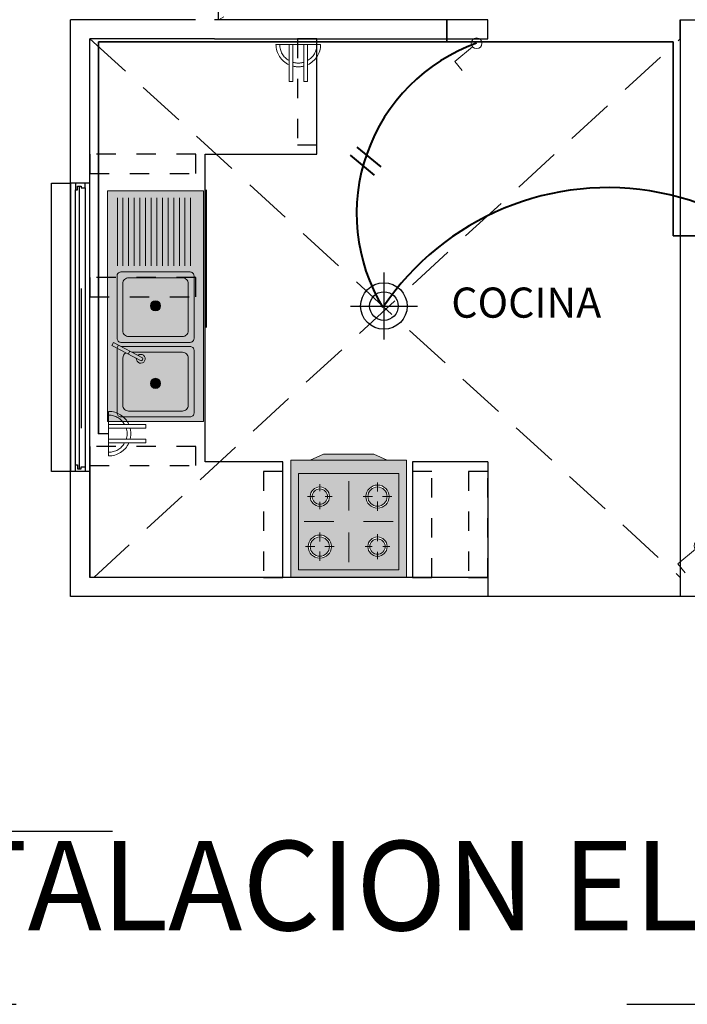
# Model space of a CAD drawing. Units: millimetres. Extents: x 0 to 5198, y 0 to 2558.
# Drawn here: x 2639 to 2642, y 1289 to 1294 of the extents above; entities that cross this region are included whole.
import ezdxf

# ---------------------------------------------------------------- set-up
doc = ezdxf.new("R2010")
doc.units = ezdxf.units.MM
for name, pattern in [('ACAD_ISO03W100', [30, 12, -18]), ('DASHED2', [9.525, 6.35, -3.175]), ('HIDDEN', [0.375, 0.25, -0.125])]:
    doc.linetypes.add(name, pattern=pattern)
for name, color, linetype, lineweight in [('00- INTERRUPTOR', 160, 'Continuous', 20), ('00-C ILUMINACION', 10, 'Continuous', 20), ('00-C toma C', 82, 'DASHED2', 20), ('005_PUERTAS', 4, 'Continuous', 25), ('009_MOBILIARIO', 7, 'Continuous', 20), ('Annotation - Label_Pen_No__1', 7, 'Continuous', 13), ('areas', 1, 'Continuous', 35), ('COTAS', 7, 'Continuous', 25), ('luminaria', 190, 'Continuous', 20), ('P-0.10', 7, 'Continuous', 9)]:
    doc.layers.add(name, color=color, linetype=linetype, lineweight=lineweight)
for name, color, linetype in [('010_MOBILIARIO', 7, 'Continuous'), ('A MUROS', 7, 'Continuous'), ('A_BOTAGUAS', 7, 'Continuous'), ('A_MUROS', 7, 'Continuous'), ('A_PISO_1', 7, 'Continuous')]:
    doc.layers.add(name, color=color, linetype=linetype)
doc.layers.add('Dibujo 2D - General_Pen_No__61', color=7, linetype='Continuous', lineweight=20, true_color=0x6a6a6a)
doc.styles.add('GENERATED_STYLE_1', font='arial.ttf')
doc.styles.get("Standard").update_dxf_attribs({"font": 'arial.ttf'})

# ---------------------------------------------------------------- blocks, each defined once
blk = doc.blocks.new('luminaria')
at = {"layer": 'luminaria', "lineweight": 30}
for points in [[(2692.6951, 1061.021), (2692.6951, 1060.6727)], [(2692.521, 1060.8468), (2692.8692, 1060.8468)]]:
    blk.add_lwpolyline(points, dxfattribs=at)
for radius in [0.1209, 0.0744]:
    blk.add_circle((2692.6951, 1060.8468), radius, dxfattribs=at)
blk = doc.blocks.new('INT S')
at = {"layer": '00- INTERRUPTOR'}
blk.add_lwpolyline([(0.0195, 0.0195), (0.1044, 0.1044), (0.1468, 0.0619)], dxfattribs=at)
blk.add_circle((0, 0), 0.0276, dxfattribs=at)
blk = doc.blocks.new('SDHJ')
at = {"layer": '00-C toma C'}
for p, q in [((77.628, 13.5806), (77.628, 13.9118)), ((77.628, 13.8842), (77.628, 13.8152)), ((77.628, 13.7462), (77.628, 13.8842)), ((77.628, 13.8152), (77.352, 13.8152)), ((77.352, 13.7876), (77.352, 13.8152)), ((77.352, 13.7876), (77.628, 13.7876)), ((77.352, 13.6772), (77.352, 13.7048)), ((77.352, 13.7048), (77.628, 13.7048)), ((77.628, 13.7462), (77.628, 13.6082)), ((77.4072, 13.6772), (77.352, 13.6772)), ((77.628, 13.6772), (77.4072, 13.6772)), ((77.628, 13.6082), (77.628, 13.6772))]:
    blk.add_line(p, q, dxfattribs=at)
for radius, start, end in [(0.1656, 90, 155.37568), (0.138, 90, 150), (0.1656, 165.52249, 194.47751), (0.138, 162.5424, 197.4576), (0.1656, 204.62432, 270), (0.138, 210, 270)]:
    blk.add_arc((77.628, 13.7462), radius, start, end, dxfattribs=at)
blk = doc.blocks.new('A$C6FC27194')
at = {"layer": '009_MOBILIARIO'}
h = blk.add_hatch(color=23, dxfattribs=at)
h.dxf.hatch_style = 1
h.set_gradient(color1=(228, 134, 108), color2=(228, 134, 108), tint=0.75)
h.paths.add_polyline_path([(-0.2045, 0.3678), (-0.2045, -0.2424), (0.3955, -0.2424), (0.3955, 0.3678)])
h.paths.add_polyline_path([(0.3555, 0.2976), (0.3555, -0.2024), (-0.1645, -0.2024), (-0.1645, 0.2976)], flags=16)
h.paths.add_polyline_path([(-0.0045, 0.1776, -1), (-0.1045, 0.1776, -1)], flags=0)
h.paths.add_polyline_path([(-0.0145, 0.1776, -1), (-0.0945, 0.1776, -1)], flags=0)
h.paths.add_polyline_path([(0.3055, 0.1776, -1), (0.1855, 0.1776, -1)], flags=0)
h.paths.add_polyline_path([(0.2955, 0.1776, -1), (0.1955, 0.1776, -1)], flags=0)
h.paths.add_polyline_path([(0.0055, -0.0824, -1), (-0.1145, -0.0824, -1)], flags=0)
h.paths.add_polyline_path([(-0.0045, -0.0824, -1), (-0.1045, -0.0824, -1)], flags=0)
h.paths.add_polyline_path([(0.2955, -0.0824, -1), (0.1955, -0.0824, -1)], flags=0)
h.paths.add_polyline_path([(0.2855, -0.0824, -1), (0.2055, -0.0824, -1)], flags=0)
h.paths.add_polyline_path([(-0.1645, 0.2976), (-0.1645, -0.2024), (0.3555, -0.2024), (0.3555, 0.2976)], flags=0)
h = blk.add_hatch(color=7, dxfattribs=at)
h.dxf.hatch_style = 1
h.set_gradient(color1=(255, 255, 255), tint=0.75)
h.paths.add_polyline_path([(-0.0345, 0.3978), (-0.1045, 0.3678), (0.2955, 0.3678), (0.2255, 0.3978)])
h.paths.add_polyline_path([(-0.1645, 0.2976), (-0.1645, -0.2024), (0.3555, -0.2024), (0.3555, 0.2976)])
h.paths.add_polyline_path([(-0.0045, 0.1776, -1), (-0.1045, 0.1776, -1)], flags=16)
h.paths.add_polyline_path([(-0.0145, 0.1776, -1), (-0.0945, 0.1776, -1)], flags=0)
h.paths.add_polyline_path([(0.3055, 0.1776, -1), (0.1855, 0.1776, -1)], flags=16)
h.paths.add_polyline_path([(0.2955, 0.1776, -1), (0.1955, 0.1776, -1)], flags=0)
h.paths.add_polyline_path([(0.0055, -0.0824, -1), (-0.1145, -0.0824, -1)], flags=16)
h.paths.add_polyline_path([(-0.0045, -0.0824, -1), (-0.1045, -0.0824, -1)], flags=0)
h.paths.add_polyline_path([(0.2955, -0.0824, -1), (0.1955, -0.0824, -1)], flags=16)
h.paths.add_polyline_path([(0.2855, -0.0824, -1), (0.2055, -0.0824, -1)], flags=0)
h = blk.add_hatch(color=9, dxfattribs=at)
h.dxf.hatch_style = 1
h.set_gradient(color1=(191, 191, 191), color2=(161, 161, 161), one_color=1, tint=0.63, name='SPHERICAL')
h.paths.add_polyline_path([(0.2955, 0.3678), (0.2255, 0.3978), (-0.0345, 0.3978), (-0.1045, 0.3678)])
h = blk.add_hatch(color=9, dxfattribs=at)
h.dxf.hatch_style = 1
h.set_gradient(color1=(191, 191, 191), color2=(161, 161, 161), one_color=1, tint=0.63, name='SPHERICAL')
edge = h.paths.add_edge_path()
edge.add_arc((-0.0545, 0.1776), 0.04, 0, 360)
h = blk.add_hatch(color=9, dxfattribs=at)
h.dxf.hatch_style = 1
h.set_gradient(color1=(191, 191, 191), color2=(161, 161, 161), one_color=1, tint=0.63, name='SPHERICAL')
edge = h.paths.add_edge_path()
edge.add_arc((0.2455, 0.1776), 0.05, 0, 360)
h = blk.add_hatch(color=9, dxfattribs=at)
h.dxf.hatch_style = 1
h.set_gradient(color1=(191, 191, 191), color2=(161, 161, 161), one_color=1, tint=0.63, name='SPHERICAL')
edge = h.paths.add_edge_path()
edge.add_arc((-0.0545, -0.0824), 0.05, 0, 360)
h = blk.add_hatch(color=9, dxfattribs=at)
h.dxf.hatch_style = 1
h.set_gradient(color1=(191, 191, 191), color2=(161, 161, 161), one_color=1, tint=0.63, name='SPHERICAL')
edge = h.paths.add_edge_path()
edge.add_arc((0.2455, -0.0824), 0.04, 0, 360)
at = {"layer": '009_MOBILIARIO', "lineweight": 5}
for p, q in [((0.0955, 0.2583), (0.0955, 0.1048)), ((-0.1352, 0.0476), (0.0183, 0.0476)), ((0.1726, 0.0476), (0.3261, 0.0476)), ((0.0955, -0.0095), (0.0955, -0.163))]:
    blk.add_line(p, q, dxfattribs=at)
at = {"layer": '009_MOBILIARIO'}
for p, q in [((-0.0545, 0.2056), (-0.0545, 0.2422)), ((0.2455, 0.2035), (0.2455, 0.2515)), ((-0.0825, 0.1776), (-0.1191, 0.1776)), ((0.01, 0.1776), (-0.0266, 0.1776)), ((0.2196, 0.1776), (0.1716, 0.1776)), ((0.3194, 0.1776), (0.2713, 0.1776)), ((-0.0545, 0.1131), (-0.0545, 0.1497)), ((0.2455, 0.1037), (0.2455, 0.1518)), ((-0.0545, -0.0565), (-0.0545, -0.0085)), ((0.2455, -0.0544), (0.2455, -0.0178)), ((-0.0804, -0.0824), (-0.1284, -0.0824)), ((0.0194, -0.0824), (-0.0287, -0.0824)), ((0.2175, -0.0824), (0.1809, -0.0824)), ((0.31, -0.0824), (0.2734, -0.0824)), ((-0.0545, -0.1563), (-0.0545, -0.1082)), ((0.2455, -0.1469), (0.2455, -0.1103))]:
    blk.add_line(p, q, dxfattribs=at)
at = {"layer": '009_MOBILIARIO', "ltscale": 0.5}
blk.add_line((-0.2045, -0.2424), (0.3955, -0.2424), dxfattribs=at)
at = {"layer": '009_MOBILIARIO', "ltscale": 0.02}
for points in [[(-0.2045, -0.2424), (-0.2045, 0.3678), (0.3955, 0.3678), (0.3955, -0.2424)], [(-0.1045, 0.3678), (-0.0345, 0.3978), (0.2255, 0.3978), (0.2955, 0.3678)]]:
    blk.add_lwpolyline(points, dxfattribs=at)
at = {"layer": '009_MOBILIARIO', "lineweight": 5, "ltscale": 0.02}
blk.add_lwpolyline([(-0.1645, -0.2024), (-0.1645, 0.2976), (0.3555, 0.2976), (0.3555, -0.2024)], close=True, dxfattribs=at)
at = {"layer": '009_MOBILIARIO'}
for radius in [0.05, 0.04]:
    blk.add_circle((-0.0545, 0.1776), radius, dxfattribs=at)
at = {"layer": '009_MOBILIARIO', "lineweight": 5}
for centre, radius in [((0.2455, 0.1776), 0.06), ((0.2455, 0.1776), 0.05), ((-0.0545, -0.0824), 0.06), ((-0.0545, -0.0824), 0.05), ((0.2455, -0.0824), 0.05), ((0.2455, -0.0824), 0.04)]:
    blk.add_circle(centre, radius, dxfattribs=at)
blk = doc.blocks.new('A$C11DD6894')
at = {"layer": '009_MOBILIARIO'}
h = blk.add_hatch(color=256, dxfattribs=at)
h.dxf.hatch_style = 1
h.set_gradient(color1=(191, 191, 191), color2=(161, 161, 161), one_color=1, tint=0.63, name='SPHERICAL')
h.paths.add_polyline_path([(0.1426, 0.5998), (-0.3574, 0.5998), (-0.3574, -0.6002), (0.1426, -0.6002)])
h = blk.add_hatch(color=256, dxfattribs=at)
h.dxf.hatch_style = 1
h.set_gradient(color1=(191, 191, 191), color2=(161, 161, 161), one_color=1, tint=0.63, name='SPHERICAL')
edge = h.paths.add_edge_path()
edge.add_arc((-0.2474, 0.1181), 0.03, 90, 180)
edge.add_line((-0.2774, 0.1181), (-0.2774, -0.1279))
edge.add_arc((-0.2474, -0.1279), 0.03, 180, 270)
edge.add_line((-0.2474, -0.1579), (0.0326, -0.1579))
edge.add_arc((0.0326, -0.1279), 0.03, 270, 360)
edge.add_line((0.0626, -0.1279), (0.0626, 0.1181))
edge.add_arc((0.0326, 0.1181), 0.03, 360, 450)
edge.add_line((0.0326, 0.1481), (-0.2474, 0.1481))
h = blk.add_hatch(color=256, dxfattribs=at)
h.dxf.hatch_style = 1
h.set_gradient(color1=(191, 191, 191), color2=(161, 161, 161), one_color=1, tint=0.63, name='SPHERICAL')
h.paths.add_polyline_path([(-0.0809, 0.0017, -1), (-0.1338, 0.0017, -1)], flags=16)
h.paths.add_polyline_path([(-0.0904, 0.0017, -1), (-0.1244, 0.0017, -1)], flags=0)
h = blk.add_hatch(color=256, dxfattribs=at)
h.dxf.hatch_style = 1
h.set_gradient(color1=(191, 191, 191), color2=(161, 161, 161), one_color=1, tint=0.63, name='SPHERICAL')
edge = h.paths.add_edge_path()
edge.add_arc((-0.2474, -0.2692), 0.03, 90, 180)
edge.add_line((-0.2774, -0.2692), (-0.2774, -0.5152))
edge.add_arc((-0.2474, -0.5152), 0.03, 180, 270)
edge.add_line((-0.2474, -0.5452), (0.0326, -0.5452))
edge.add_arc((0.0326, -0.5152), 0.03, 270, 360)
edge.add_line((0.0626, -0.5152), (0.0626, -0.2692))
edge.add_arc((0.0326, -0.2692), 0.03, 360, 450)
edge.add_line((0.0326, -0.2392), (-0.2474, -0.2392))
h = blk.add_hatch(color=256, dxfattribs=at)
h.dxf.hatch_style = 1
h.set_gradient(color1=(191, 191, 191), color2=(161, 161, 161), one_color=1, tint=0.63, name='SPHERICAL')
h.paths.add_polyline_path([(-0.0809, -0.4012, -1), (-0.1338, -0.4012, -1)], flags=16)
h.paths.add_polyline_path([(-0.0904, -0.4012, -1), (-0.1244, -0.4012, -1)], flags=0)
for p, q in [((-0.3058, 0.2095), (-0.3058, 0.5639)), ((-0.2765, 0.2095), (-0.2765, 0.5639)), ((-0.2472, 0.2095), (-0.2472, 0.5639)), ((-0.2179, 0.2095), (-0.2179, 0.5639)), ((-0.1886, 0.2095), (-0.1886, 0.5639)), ((-0.1593, 0.2095), (-0.1593, 0.5639)), ((-0.13, 0.2095), (-0.13, 0.5639)), ((-0.1007, 0.2095), (-0.1007, 0.5639)), ((-0.0714, 0.2095), (-0.0714, 0.5639)), ((-0.0421, 0.2095), (-0.0421, 0.5639)), ((-0.0128, 0.2095), (-0.0128, 0.5639)), ((0.0165, 0.2095), (0.0165, 0.5639)), ((0.0458, 0.2095), (0.0458, 0.5639)), ((0.0751, 0.2095), (0.0751, 0.5639)), ((-0.1194, 0.0138), (-0.0953, -0.0103)), ((-0.0953, 0.0138), (-0.1194, -0.0103)), ((-0.1194, -0.3892), (-0.0953, -0.4133)), ((-0.0953, -0.3892), (-0.1194, -0.4133))]:
    blk.add_line(p, q, dxfattribs=at)
blk.add_lwpolyline([(0.1426, 0.5998), (-0.3574, 0.5998), (-0.3574, -0.6002), (0.1426, -0.6002)], close=True, dxfattribs=at)
for points in [[(-0.2933, 0.1772, 0.328728), (-0.3074, 0.1581), (-0.3074, -0.1679, 0.414214), (-0.2874, -0.1879), (0.0726, -0.1879, 0.414214), (0.0926, -0.1679), (0.0926, 0.1581, 0.414214), (0.0726, 0.1781), (-0.2874, 0.1781, 0.07524), (-0.2933, 0.1772, 0.07524)], [(-0.334, -0.2043), (-0.1824, -0.284, 0.479249), (-0.1744, -0.2688), (-0.326, -0.189), (-0.334, -0.2043)], [(-0.3049, -0.2196, 0.125514), (-0.3074, -0.2292), (-0.3074, -0.5552, 0.414214), (-0.2874, -0.5752), (0.0726, -0.5752, 0.414214), (0.0926, -0.5552), (0.0926, -0.2292, 0.414214), (0.0726, -0.2092), (-0.2874, -0.2092, 0.004687), (-0.2878, -0.2092)], [(-0.2613, -0.2426, 0.27944), (-0.2774, -0.2692), (-0.2774, -0.5152, 0.414214), (-0.2474, -0.5452), (0.0326, -0.5452, 0.414214), (0.0626, -0.5152), (0.0626, -0.2692, 0.414214), (0.0326, -0.2392), (-0.2281, -0.2392)]]:
    blk.add_lwpolyline(points, format="xyb", dxfattribs=at)
blk.add_lwpolyline([(-0.2474, 0.1481, 0.414214), (-0.2774, 0.1181), (-0.2774, -0.1279, 0.414214), (-0.2474, -0.1579), (0.0326, -0.1579, 0.414214), (0.0626, -0.1279), (0.0626, 0.1181, 0.414214), (0.0326, 0.1481)], format="xyb", close=True, dxfattribs=at)
for points in [[(-0.3082, -0.2179), (-0.3002, -0.2026)], [(-0.2488, -0.2491), (-0.2408, -0.2339)]]:
    blk.add_lwpolyline(points, dxfattribs=at)
for centre, radius in [((-0.1074, 0.0017), 0.0264), ((-0.1074, 0.0017), 0.017), ((-0.1074, -0.4012), 0.0264), ((-0.1074, -0.4012), 0.017)]:
    blk.add_circle(centre, radius, dxfattribs=at)
blk.add_arc((-0.1845, -0.2732), 0.023, 174.2569, 130.2467, dxfattribs=at)
blk = doc.blocks.new('A$C714e384a')
at = {"color": 8, "lineweight": 25, "true_color": 0x727274}
for p, q in [((-5.6571, -3.7314), (-5.6571, -4.3314)), ((-3.5885, -3.7314), (-3.9798, -3.7314)), ((-3.9798, -3.7314), (-3.9798, -4.3314)), ((-3.5885, -3.7314), (-3.5885, -4.3314))]:
    blk.add_line(p, q, dxfattribs=at)
at = {"color": 8, "lineweight": 25, "true_color": 0x727274, "flags": 128}
for points in [[(-5.0571, -3.5714), (-5.0571, -2.1314), (-4.4771, -2.1314), (-4.4771, -1.5315)], [(-4.6544, -4.3314), (-4.6544, -3.7314), (-5.0571, -3.7314), (-5.0571, -3.3714)]]:
    blk.add_lwpolyline(points, dxfattribs=at)
at = {"layer": '005_PUERTAS', "color": 8, "lineweight": 25, "true_color": 0x727274}
for p, q in [((-5.7121, -2.2964), (-5.7121, -3.7664)), ((-5.6571, -3.7814), (-5.6571, -2.2816)), ((-5.7321, -3.7464), (-5.7321, -2.3164)), ((-5.6821, -2.3064), (-5.6821, -3.7564)), ((-5.0535, -2.3164), (-5.0535, -3.0314)), ((-5.702, -2.83), (-5.702, -3.555))]:
    blk.add_line(p, q, dxfattribs=at)
for points in [[(-5.7316, -2.2816), (-5.7316, -2.3166), (-5.7216, -2.3166), (-5.7216, -2.2966), (-5.7016, -2.2966), (-5.7016, -2.3066), (-5.6816, -2.3066), (-5.6816, -2.2816)], [(-5.7321, -3.7814), (-5.7321, -3.7464), (-5.7221, -3.7464), (-5.7221, -3.7664), (-5.7021, -3.7664), (-5.7021, -3.7564), (-5.6821, -3.7564), (-5.6821, -3.7814)]]:
    blk.add_lwpolyline(points, dxfattribs=at)
at = {"layer": 'A MUROS', "color": 8, "linetype": 'Continuous', "lineweight": 25, "true_color": 0x727274}
for p, q in [((-5.1085, -1.4315), (-5.7571, -1.4315)), ((-3.5885, -1.5315), (-3.5885, -1.4315)), ((-3.5885, -1.4315), (-3.5885, -1.4315)), ((-2.5885, -1.4315), (-2.4885, -1.4315)), ((-5.0085, -1.5315), (-5.6571, -1.5315)), ((-5.6571, -2.2816), (-5.6571, -1.5315)), ((-5.0085, -1.5315), (-3.5885, -1.5315)), ((-3.5885, -3.7314), (-3.5885, -4.3314)), ((-5.6571, -3.7814), (-5.7571, -3.7814)), ((-5.6571, -4.3314), (-5.6571, -3.7814)), ((-3.5885, -4.3314), (-5.6571, -4.3314)), ((-2.0385, -4.4314), (-2.5885, -4.4314))]:
    blk.add_line(p, q, dxfattribs=at)
for points in [[(-4.9885, -1.4315), (-4.9885, 0.1443)], [(-3.5885, -4.4314), (-5.7571, -4.4314), (-5.7571, -1.4315)], [(-3.5885, -1.4315), (-5.0085, -1.4315)], [(-2.5885, -1.4315), (-2.5885, -4.4314)], [(-3.5885, -4.3314), (-3.5885, -4.4314)]]:
    blk.add_lwpolyline(points, dxfattribs=at)
at = {"layer": 'A_BOTAGUAS', "color": 8, "linetype": 'Continuous', "lineweight": 25, "true_color": 0x727274, "flags": 128}
blk.add_lwpolyline([(-5.8571, -2.2814), (-5.7571, -2.2814), (-5.7571, -3.7814), (-5.8571, -3.7814)], close=True, dxfattribs=at)
at = {"layer": 'A_MUROS', "color": 8, "linetype": 'Continuous', "lineweight": 25, "true_color": 0x727274}
blk.add_line((-5.6566, -2.2816), (-5.7566, -2.2816), dxfattribs=at)
at = {"layer": 'A_PISO_1', "color": 8, "linetype": 'Continuous', "lineweight": 25, "true_color": 0x727274, "flags": 128}
blk.add_lwpolyline([(-0.5885, -4.4314), (-5.7571, -4.4314)], dxfattribs=at)
at = {"layer": 'areas', "color": 8, "lineweight": 25, "true_color": 0x727274}
blk.add_line((-2.5885, -1.5315), (-2.5885, -1.4315), dxfattribs=at)
at = {"layer": 'P-0.10', "color": 8, "linetype": 'ACAD_ISO03W100', "lineweight": 25, "ltscale": 0.006, "true_color": 0x727274}
for points in [[(-4.5771, -1.5315), (-4.5771, -2.0815), (-4.4771, -2.0815), (-4.4771, -1.5315), (-4.5771, -1.5315)], [(-5.6571, -2.2314), (-5.1071, -2.2314), (-5.1071, -2.1314), (-5.6571, -2.1314), (-5.6571, -2.2314)], [(-5.657, -2.8722), (-5.107, -2.8722), (-5.107, -2.7722), (-5.657, -2.7722), (-5.657, -2.8722)], [(-5.6569, -3.7505), (-5.1069, -3.7505), (-5.1069, -3.6505), (-5.6569, -3.6505), (-5.6569, -3.7505)], [(-4.7544, -3.7814), (-4.7544, -4.3314), (-4.6544, -4.3314), (-4.6544, -3.7814), (-4.7544, -3.7814)], [(-3.9798, -3.7814), (-3.9798, -4.3314), (-3.8798, -4.3314), (-3.8798, -3.7814), (-3.9798, -3.7814)], [(-3.6885, -3.7814), (-3.6885, -4.3314), (-3.5885, -4.3314), (-3.5885, -3.7814), (-3.6885, -3.7814)]]:
    blk.add_lwpolyline(points, dxfattribs=at)
at = {"layer": '010_MOBILIARIO', "color": 8, "lineweight": 25, "true_color": 0x727274}
for name, p in [('A$C11DD6894', (-5.2085, -2.9215)), ('A$C6FC27194', (-4.4074, -4.089))]:
    blk.add_blockref(name, p, dxfattribs=at)
at = {"layer": 'Annotation - Label_Pen_No__1', "color": 8, "linetype": 'Continuous', "lineweight": 25, "true_color": 0x727274, "insert": (-3.7783, -2.9811), "char_height": 0.15687, "width": 1.609537, "attachment_point": 7, "line_spacing_factor": 0.933036, "style": 'GENERATED_STYLE_1'}
blk.add_mtext('{\\fCentury Gothic|b0|i0|c0|p34;COCINA}', dxfattribs=at)

msp = doc.modelspace()

# ---------------------------------------------------------------- linework, layer by layer
at = {"layer": '00-C ILUMINACION', "lineweight": 40}
for p, q in [((2640.3505, 1293.3554), (2640.4752, 1293.2522)), ((2640.3155, 1293.3132), (2640.4401, 1293.2099))]:
    msp.add_line(p, q, dxfattribs=at)
for centre, radius, start, end in [((2641.2902, 1293.009), 0.9413, 109.7115, 211.2434), ((2641.6549, 1291.7361), 1.4084, 11.6744, 146.1399)]:
    msp.add_arc(centre, radius, start, end, dxfattribs=at)
at = {"layer": '00-C toma C', "linetype": 'ByBlock', "lineweight": 35, "ltscale": 0.5}
for p, q in [((2640.8184, 1294.0178), (2640.8184, 1293.9034)), ((2639.0075, 1293.9034), (2641.9948, 1293.9034)), ((2641.9948, 1292.8944), (2641.9948, 1293.9034)), ((2643.981, 1292.8944), (2641.9948, 1292.8944))]:
    msp.add_line(p, q, dxfattribs=at)
at = {"layer": '00-C toma C', "lineweight": 35, "ltscale": 0.5}
for p, q in [((2639.0075, 1293.9034), (2639.0075, 1291.8646)), ((2639.0075, 1291.8649), (2639.0594, 1291.8654))]:
    msp.add_line(p, q, dxfattribs=at)
at = {"layer": 'Defpoints', "color": 5, "linetype": 'DASHED2'}
for points in [[(2632.2294, 1301.8516), (2632.2294, 1288.8976), (2648.9694, 1288.8976), (2648.9694, 1301.8516)], [(2632.2294, 1301.8516), (2632.2294, 1288.8976), (2648.9694, 1288.8976), (2648.9694, 1301.8516)], [(2632.7294, 1301.3516), (2632.7294, 1289.7976), (2648.4694, 1289.7976), (2648.4694, 1301.3516)]]:
    msp.add_lwpolyline(points, close=True, dxfattribs=at)
at = {"layer": 'Dibujo 2D - General_Pen_No__61', "linetype": 'HIDDEN', "lineweight": 0}
for p, q in [((2643.931, 1296.379), (2639.631, 1294.0178)), ((2638.9624, 1293.9178), (2642.031, 1291.1179)), ((2638.9824, 1291.1179), (2642.0311, 1293.9178))]:
    msp.add_line(p, q, dxfattribs=at)

# ---------------------------------------------------------------- block references
at = {"layer": '00- INTERRUPTOR', "xscale": -0.9997499999999959, "yscale": 0.99975, "zscale": 0.9997500000000002, "rotation": 84.99157245343933}
for p in [(2640.9727, 1293.8951), (2642.1312, 1291.2823)]:
    msp.add_blockref('INT S', p, dxfattribs=at)
at = {"layer": '00-C toma C', "linetype": 'DASHED2', "ltscale": 0.5, "yscale": 0.6998250000000001, "zscale": 0.6998250000000001}
for p, xscale, rotation in [((2630.4258, 1239.5627), -0.6998250000000001, 270), ((2693.3854, 1301.4849), 0.6998250000000001, 180)]:
    msp.add_blockref('SDHJ', p, dxfattribs=dict(at, xscale=xscale, rotation=rotation))
at = {"layer": 'COTAS'}
msp.add_blockref('A$C714e384a', (2644.6195, 1295.4492), dxfattribs=at)
at = {"layer": 'luminaria', "xscale": 0.9997500000000002, "yscale": 0.9997500000000002, "zscale": 0.9997500000000002}
msp.add_blockref('luminaria', (-51.5312, 231.9471), dxfattribs=at)

# ---------------------------------------------------------------- texts
at = {"layer": 'Defpoints', "color": 5, "linetype": 'DASHED2', "insert": (2637.2354, 1289.7473), "char_height": 0.465198, "width": 37.230996, "attachment_point": 1}
msp.add_mtext('{\\C256;\\c0;INSTALACION ELECTRICA}', dxfattribs=at)

doc.saveas('drawing.dxf')
